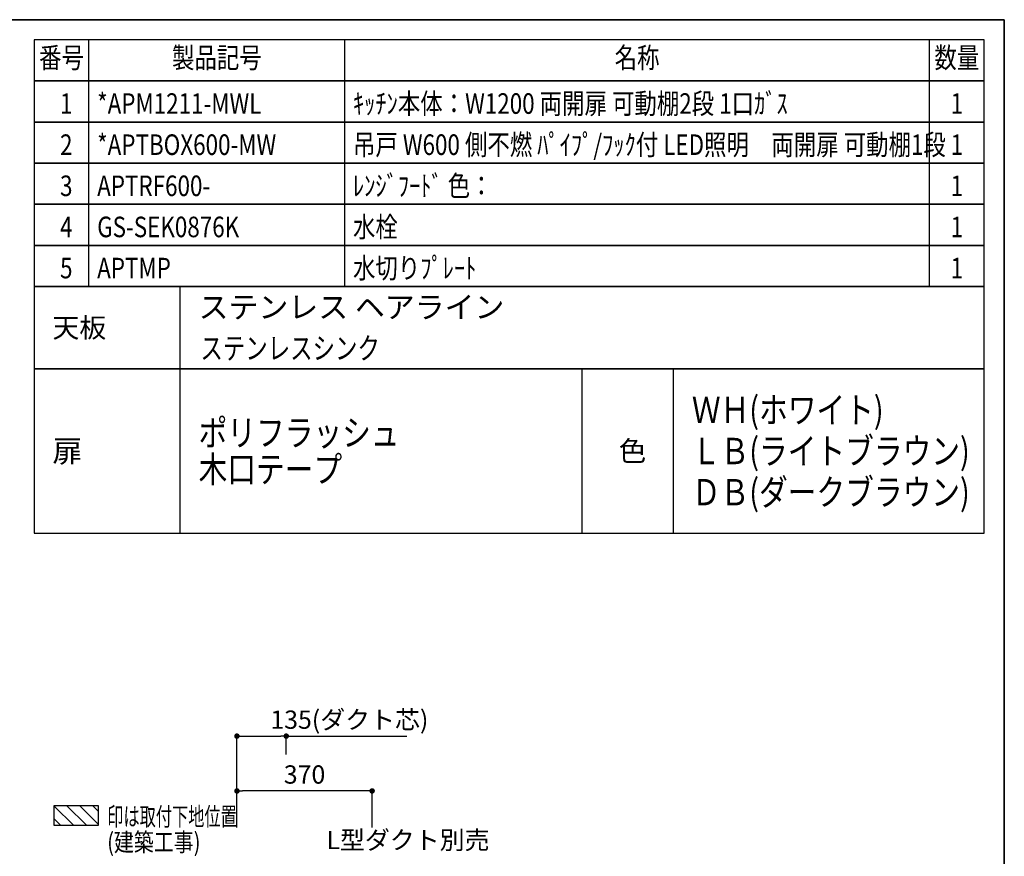
# Model space of a CAD drawing. Extents: x 0 to 8150, y 0 to 5650.
# Drawn here: x 5455 to 8150, y 3361 to 5650 of the extents above; entities that cross this region are included whole.
import ezdxf
from ezdxf.enums import TextEntityAlignment as Align

# ---------------------------------------------------------------- set-up
doc = ezdxf.new("R2010")
doc.units = 0
doc.header["$LTSCALE"] = 80
doc.header["$MEASUREMENT"] = 0
doc.layers.get('0').update_dxf_attribs({"linetype": 'CONTINUOUS'})
doc.layers.get('DEFPOINTS').update_dxf_attribs({"linetype": 'CONTINUOUS'})
for name, color, linetype in [('1', 7, 'CONTINUOUS'), ('DIM', 3, 'CONTINUOUS'), ('DUCT', 4, 'CONTINUOUS'), ('全製品情報', 30, 'CONTINUOUS')]:
    doc.layers.add(name, color=color, linetype=linetype)
doc.layers.add('図面枠', color=6, linetype='CONTINUOUS', lineweight=25)
doc.styles.get("Standard").update_dxf_attribs({"font": 'txt.shx', "bigfont": 'extfont.shx'})
doc.styles.add('TATE65', font='txt.shx', dxfattribs={"width": 0.65, "bigfont": 'extfont.shx'})
doc.styles.add('TATE75', font='txt.shx', dxfattribs={"width": 0.75, "bigfont": 'extfont.shx'})
doc.styles.add('TATE80', font='txt.shx', dxfattribs={"width": 0.8, "bigfont": 'extfont.shx'})
doc.styles.add('TATENAGA', font='txt.shx', dxfattribs={"width": 0.9, "bigfont": 'extfont.shx'})
doc.dimstyles.new('DIMSHORT65', dxfattribs={"dimtxt": 50, "dimasz": 15, "dimexe": 0, "dimexo": 0, "dimgap": 20, "dimtad": 1, "dimdec": 1, "dimdsep": 46, "dimtxsty": 'TATE65', "dimblk1": 'DOT', "dimblk2": 'DOT', "dimsah": 1, "dimcen": 0.09, "dimclrd": 256, "dimclre": 256, "dimclrt": 7, "dimadec": 0, "dimazin": 0, "dimtfac": 1, "dimtmove": 0, "dimatfit": 3, "dimldrblk": 'DOT', "dimfxl": 0, "dimtolj": 1, "dimtzin": 0, "dimarcsym": 0})
doc.dimstyles.new('HIKI75', dxfattribs={"dimtxt": 50, "dimasz": 15, "dimexe": 0, "dimexo": 0, "dimgap": 20, "dimtad": 1, "dimdsep": 46, "dimtxsty": 'TATE75', "dimblk1": 'DOT', "dimblk2": 'DOT', "dimsah": 1, "dimcen": 0.09, "dimclrd": 256, "dimclre": 256, "dimclrt": 7, "dimadec": 0, "dimazin": 0, "dimtfac": 1, "dimtmove": 1, "dimatfit": 3, "dimldrblk": 'DOT', "dimfxl": 0, "dimtolj": 1, "dimtzin": 0, "dimarcsym": 0})

# ---------------------------------------------------------------- blocks, each defined once
blk = doc.blocks.new('HINBAN')
at = {"layer": '1', "linetype": 'Continuous', "style": 'TATENAGA', "width": 0.8}
for tag, p in [('NO', (82.2, 9.6)), ('KAZU', (2285.8, -0.1))]:
    blk.add_attdef(tag, text='', height=50, dxfattribs=at).set_placement(p, align=Align.RIGHT)
for tag, p in [('HINBAN', (138.5, 8.1)), ('HINMEI', (1036.2, 4))]:
    blk.add_attdef(tag, p, '', height=50, dxfattribs=at)
blk = doc.blocks.new('BC-TH_取付下地')
at = {"layer": '1'}
h = blk.add_hatch(dxfattribs=at)
h.set_pattern_fill('ANSI31', color=8, scale=200, style=0)
h.set_pattern_definition([(135, (12227.26, 4316.87), (17.67767, 17.67767), [])])
h.paths.add_polyline_path([(0, 55), (120, 55), (120, 0), (0, 0)])
blk.add_lwpolyline([(0, 55), (120, 55), (120, 0), (0, 0)], close=True, dxfattribs=at)
at = {"layer": '1', "style": 'TATE65', "width": 0.65}
blk.add_text('印は取付下地位置', height=50, dxfattribs=at).set_placement((145, 0))
at = {"layer": '1', "linetype": 'Continuous', "style": 'TATE80', "width": 0.8}
blk.add_text('(建築工事)', height=50, dxfattribs=at).set_placement((145, -70))
blk = doc.blocks.new('_DOT')
at = {"color": 0, "linetype": 'ByBlock'}
blk.add_line((-0.5, 0), (-1, 0), dxfattribs=at)
at = {"color": 0, "linetype": 'ByBlock', "const_width": 0.5}
blk.add_lwpolyline([(-0.25, 0, 1), (0.25, 0, 1)], format="xyb", close=True, dxfattribs=at)
blk = doc.blocks.new('*D118')
at = {"linetype": 'ByBlock'}
for p, q in [((6050, 3440.2), (6050, 3540.2)), ((6405, 3540.2), (6065, 3540.2)), ((6420, 3440.2), (6420, 3540.2))]:
    blk.add_line(p, q, dxfattribs=at)
at = {"layer": 'DEFPOINTS', "color": 0, "linetype": 'ByBlock'}
for p in [(6050, 3540.2), (6050, 3440.2), (6420, 3440.2)]:
    blk.add_point(p, dxfattribs=at)
at = {"linetype": 'ByBlock', "xscale": 15, "yscale": 15, "zscale": 15, "rotation": 180}
blk.add_blockref('_DOT', (6050, 3540.2), dxfattribs=at)
at = {"linetype": 'ByBlock', "xscale": 15, "yscale": 15, "zscale": 15}
blk.add_blockref('_DOT', (6420, 3540.2), dxfattribs=at)
at = {"color": 7, "linetype": 'ByBlock', "insert": (6235, 3585.2), "char_height": 50, "attachment_point": 5, "style": 'TATE75'}
blk.add_mtext('\\A1;370', dxfattribs=at)
blk = doc.blocks.new('*D119')
at = {"linetype": 'ByBlock'}
for p, q in [((6050, 3540.2), (6050, 3690.2)), ((6065, 3690.2), (6170, 3690.2)), ((6185, 3640.2), (6185, 3690.2)), ((6185, 3690.2), (6515.2, 3690.2))]:
    blk.add_line(p, q, dxfattribs=at)
at = {"layer": 'DEFPOINTS', "color": 0, "linetype": 'ByBlock'}
for p in [(6185, 3690.2), (6185, 3640.2), (6050, 3540.2)]:
    blk.add_point(p, dxfattribs=at)
at = {"linetype": 'ByBlock', "xscale": 15, "yscale": 15, "zscale": 15, "rotation": 180}
blk.add_blockref('_DOT', (6050, 3690.2), dxfattribs=at)
at = {"linetype": 'ByBlock', "xscale": 15, "yscale": 15, "zscale": 15}
blk.add_blockref('_DOT', (6185, 3690.2), dxfattribs=at)
at = {"color": 7, "linetype": 'ByBlock', "insert": (6357.6, 3735.2), "char_height": 50, "attachment_point": 5, "style": 'TATE65'}
blk.add_mtext('\\A1;135(ダクト芯)', dxfattribs=at)

msp = doc.modelspace()

# ---------------------------------------------------------------- linework, layer by layer
for p, q in [((5645, 5482.5), (5645, 5595)), ((6345, 5482.5), (6345, 5595)), ((7945, 5482.5), (7945, 5595)), ((5645, 5370), (5645, 5482.5)), ((6345, 5370), (6345, 5482.5)), ((7945, 5370), (7945, 5482.5)), ((5645, 5257.5), (5645, 5370)), ((6345, 5257.5), (6345, 5370)), ((7945, 5257.5), (7945, 5370)), ((5645, 5145), (5645, 5257.5)), ((6345, 5145), (6345, 5257.5)), ((7945, 5145), (7945, 5257.5)), ((5645, 5032.5), (5645, 5145)), ((6345, 5032.5), (6345, 5145)), ((7945, 5032.5), (7945, 5145)), ((5645, 4920), (5645, 5032.5)), ((6345, 4920), (6345, 5032.5)), ((7945, 4920), (7945, 5032.5)), ((5895, 4245), (5895, 4695)), ((6995, 4245), (6995, 4695)), ((7245, 4245), (7245, 4695))]:
    msp.add_line(p, q)
for points in [[(5495, 5482.5), (8095, 5482.5), (8095, 5595), (5495, 5595)], [(5495, 5370), (8095, 5370), (8095, 5482.5), (5495, 5482.5)], [(5495, 5257.5), (8095, 5257.5), (8095, 5370), (5495, 5370)], [(5495, 5145), (8095, 5145), (8095, 5257.5), (5495, 5257.5)], [(5495, 5032.5), (8095, 5032.5), (8095, 5145), (5495, 5145)], [(5495, 4920), (8095, 4920), (8095, 5032.5), (5495, 5032.5)], [(5495, 4245), (8095, 4245), (8095, 4695), (5495, 4695)]]:
    msp.add_lwpolyline(points, close=True)
at = {"layer": '1'}
for points in [[(5495, 4695), (5895, 4695), (5895, 4920), (5495, 4920)], [(5495, 4695), (8095, 4695), (8095, 4920), (5495, 4920)]]:
    msp.add_lwpolyline(points, close=True, dxfattribs=at)
at = {"layer": '図面枠', "linetype": 'Continuous', "lineweight": 35}
for p in [(0, 5650), (8150, 0)]:
    msp.add_line(p, (8150, 5650), dxfattribs=at)

# ---------------------------------------------------------------- block references
at = {"layer": '1'}
msp.add_blockref('BC-TH_取付下地', (5550, 3445.228), dxfattribs=at)
at = {"layer": '全製品情報'}
ref = msp.add_blockref('HINBAN', (5495, 5370), dxfattribs=at)
ref.add_attrib('NO', '1', dxfattribs={"layer": '0', "height": 56.25, "style": 'TATENAGA', "width": 0.8}).set_placement((5600, 5392.5), align=Align.RIGHT)
ref.add_attrib('HINBAN', '*APM1211-MWL', (5667.5, 5392.5), dxfattribs={"layer": '0', "height": 56.25, "style": 'TATENAGA', "width": 0.8})
ref.add_attrib('HINMEI', 'ｷｯﾁﾝ本体：W1200 両開扉 可動棚2段 1口ｶﾞｽ', (6367.5, 5392.5), dxfattribs={"layer": '0', "height": 56.25, "style": 'TATENAGA', "width": 0.8})
ref.add_attrib('NUM', '1', dxfattribs={"layer": '0', "height": 56.25, "style": 'TATENAGA', "width": 0.8}).set_placement((8020, 5392.5), align=Align.CENTER)
ref = msp.add_blockref('HINBAN', (5495, 5257.5), dxfattribs=at)
ref.add_attrib('NO', '2', dxfattribs={"layer": '0', "height": 56.25, "style": 'TATENAGA', "width": 0.8}).set_placement((5600, 5280), align=Align.RIGHT)
ref.add_attrib('HINBAN', '*APTBOX600-MW', (5667.5, 5280), dxfattribs={"layer": '0', "height": 56.25, "style": 'TATENAGA', "width": 0.8})
ref.add_attrib('HINMEI', '吊戸 W600 側不燃 ﾊﾟｲﾌﾟ/ﾌｯｸ付 LED照明\u3000両開扉 可動棚1段', (6367.5, 5280), dxfattribs={"layer": '0', "height": 56.25, "style": 'TATENAGA', "width": 0.8})
ref.add_attrib('NUM', '1', dxfattribs={"layer": '0', "height": 56.25, "style": 'TATENAGA', "width": 0.8}).set_placement((8020, 5280), align=Align.CENTER)
ref = msp.add_blockref('HINBAN', (5495, 5145), dxfattribs=at)
ref.add_attrib('NO', '3', dxfattribs={"layer": '0', "height": 56.25, "style": 'TATENAGA', "width": 0.8}).set_placement((5600, 5167.5), align=Align.RIGHT)
ref.add_attrib('HINBAN', 'APTRF600-', (5667.5, 5167.5), dxfattribs={"layer": '0', "height": 56.25, "style": 'TATENAGA', "width": 0.8})
ref.add_attrib('HINMEI', 'ﾚﾝｼﾞﾌｰﾄﾞ 色：', (6367.5, 5167.5), dxfattribs={"layer": '0', "height": 56.25, "style": 'TATENAGA', "width": 0.8})
ref.add_attrib('NUM', '1', dxfattribs={"layer": '0', "height": 56.25, "style": 'TATENAGA', "width": 0.8}).set_placement((8020, 5167.5), align=Align.CENTER)
ref = msp.add_blockref('HINBAN', (5495, 5032.5), dxfattribs=at)
ref.add_attrib('NO', '4', dxfattribs={"layer": '0', "height": 56.25, "style": 'TATENAGA', "width": 0.8}).set_placement((5600, 5055), align=Align.RIGHT)
ref.add_attrib('HINBAN', 'GS-SEK0876K', (5667.5, 5055), dxfattribs={"layer": '0', "height": 56.25, "style": 'TATENAGA', "width": 0.8})
ref.add_attrib('HINMEI', '水栓', (6367.5, 5055), dxfattribs={"layer": '0', "height": 56.25, "style": 'TATENAGA', "width": 0.8})
ref.add_attrib('NUM', '1', dxfattribs={"layer": '0', "height": 56.25, "style": 'TATENAGA', "width": 0.8}).set_placement((8020, 5055), align=Align.CENTER)
ref = msp.add_blockref('HINBAN', (5495, 4920), dxfattribs=at)
ref.add_attrib('NO', '5', dxfattribs={"layer": '0', "height": 56.25, "style": 'TATENAGA', "width": 0.8}).set_placement((5600, 4942.5), align=Align.RIGHT)
ref.add_attrib('HINBAN', 'APTMP', (5667.5, 4942.5), dxfattribs={"layer": '0', "height": 56.25, "style": 'TATENAGA', "width": 0.8})
ref.add_attrib('HINMEI', '水切りﾌﾟﾚｰﾄ', (6367.5, 4942.5), dxfattribs={"layer": '0', "height": 56.25, "style": 'TATENAGA', "width": 0.8})
ref.add_attrib('NUM', '1', dxfattribs={"layer": '0', "height": 56.25, "style": 'TATENAGA', "width": 0.8}).set_placement((8020, 4942.5), align=Align.CENTER)

# ---------------------------------------------------------------- texts
at = {"style": 'TATENAGA', "width": 0.8}
for s, p in [('番号', (5570, 5538.75)), ('製品記号', (5995, 5538.75)), ('名称', (7145, 5538.75)), ('数量', (8020, 5538.75))]:
    msp.add_text(s, height=56.25, dxfattribs=at).set_placement(p, align=Align.MIDDLE)
for s, height, p in [('ステンレス ヘアライン', 60, (5945, 4863.75)), ('天板', 54, (5545, 4807.5)), ('扉', 60, (5545, 4470)), ('色', 55, (7095, 4470))]:
    msp.add_text(s, height=height).set_placement(p, align=Align.MIDDLE_LEFT)
at = {"style": 'TATE75', "width": 0.75}
msp.add_text('ステンレスシンク', height=60, dxfattribs=at).set_placement((5950, 4751.25), align=Align.MIDDLE_LEFT)
at = {"width": 0.8}
for s, p in [('ＷＨ(ホワイト)', (7295, 4582.5)), ('ポリフラッシュ', (5945, 4520)), ('ＬＢ(ライトブラウン)', (7295, 4470)), ('木口テープ', (5945, 4420)), ('ＤＢ(ダークブラウン)', (7295, 4357.5))]:
    msp.add_text(s, height=72, dxfattribs=at).set_placement(p, align=Align.MIDDLE_LEFT)
at = {"layer": 'DIM', "color": 7, "insert": (6294.885, 3405.998), "char_height": 50, "attachment_point": 4, "style": 'TATE65'}
msp.add_mtext('\\A1;L型ダクト別売', dxfattribs=at)

# ---------------------------------------------------------------- dimensions: what is measured, and where the dimension line sits
at = {"layer": 'DIM'}
dim = msp.add_linear_dim(base=(6050, 3540.228), p1=(6420, 3440.228), p2=(6050, 3440.228), dimstyle='HIKI75', dxfattribs=at)
dim.commit()
dim.dimension.update_dxf_attribs({"geometry": '*D118', "text_midpoint": (6235, 3585.228)})
at = {"layer": 'DUCT'}
dim = msp.add_linear_dim(base=(6185, 3690.228), p1=(6050, 3540.228), p2=(6185, 3640.228), angle=180, text='<>(ダクト芯)', dimstyle='DIMSHORT65', dxfattribs=at)
dim.commit()
dim.dimension.update_dxf_attribs({"geometry": '*D119', "text_midpoint": (6357.583, 3735.228)})

doc.saveas('drawing.dxf')
